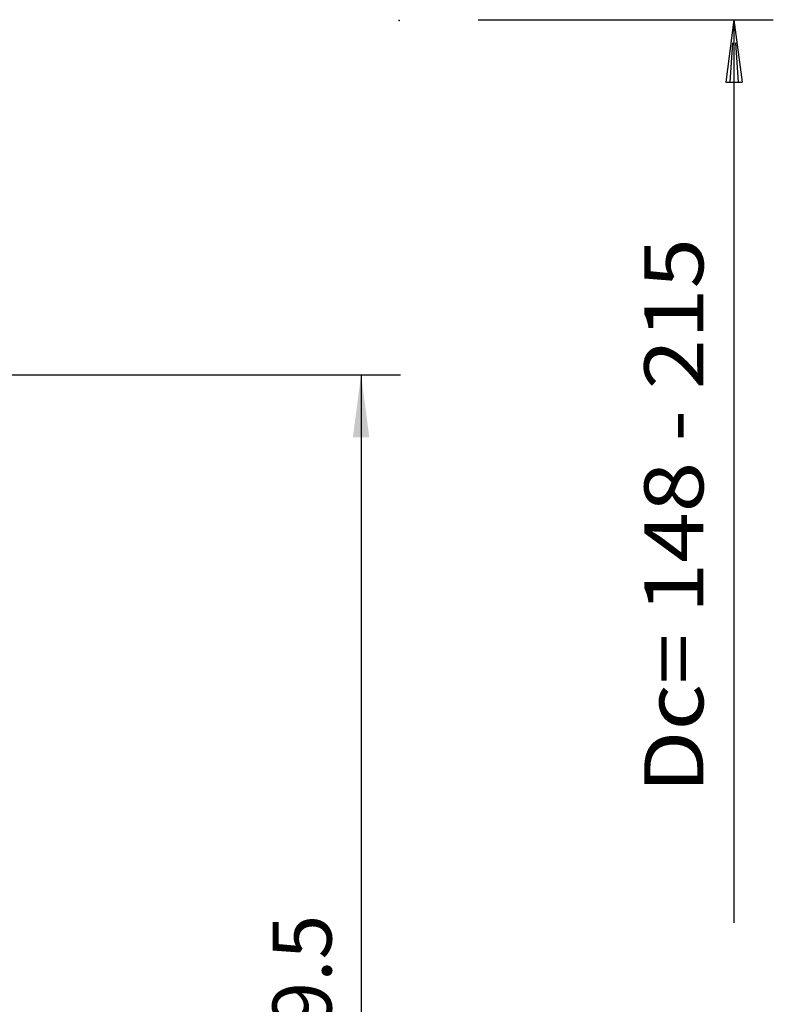
# Model space of a CAD drawing. Extents: x -70 to 176, y -84 to 142.
# Drawn here: x 134 to 172, y 41 to 91 of the extents above; entities that cross this region are included whole.
import ezdxf
from ezdxf.enums import TextEntityAlignment as Align

# ---------------------------------------------------------------- set-up
doc = ezdxf.new("R2010")
doc.units = 0
doc.header["$MEASUREMENT"] = 0
doc.layers.get('0').update_dxf_attribs({"linetype": 'CONTINUOUS'})
doc.layers.add('2', color=7, linetype='CONTINUOUS')
doc.layers.add('SK2', color=7, linetype='CONTINUOUS')
doc.styles.add('SANDVIK_STYLE', font='simplex.shx', dxfattribs={"height": 3})
doc.styles.get("Standard").update_dxf_attribs({"font": 'simplex.shx'})
doc.dimstyles.new('SANDVIK_DIM', dxfattribs={"dimscale": 0, "dimtxt": 4.5, "dimasz": 4.57, "dimexe": 5, "dimexo": 0, "dimgap": 2.3, "dimtad": 1, "dimdsep": 46, "dimtxsty": 'SANDVIK_STYLE', "dimcen": 0.09, "dimclrd": 256, "dimclre": 256, "dimclrt": 256, "dimadec": 0, "dimazin": 0, "dimtfac": 1, "dimtofl": 0, "dimtmove": 2, "dimatfit": 3, "dimfxl": 1, "dimtolj": 1, "dimtzin": 0, "dimarcsym": 0})

# ---------------------------------------------------------------- blocks, each defined once
blk = doc.blocks.new('*D5')
for p, q in [((114, 72.75), (153.157863, 72.75)), ((151.157863, 72.75), (151.157863, 0)), ((96.800001, 0), (153.157863, 0))]:
    blk.add_line(p, q)
for points in [[(151.157863, 72.75), (151.57586, 69.575), (150.739866, 69.575)], [(151.157863, 0), (150.739866, 3.175), (151.57586, 3.175)]]:
    blk.add_solid(points)
blk.add_text('56.0 - 89.5', height=3, rotation=90).set_placement((149.657863, 26.171053))

msp = doc.modelspace()

# ---------------------------------------------------------------- linework, layer by layer
at = {"layer": '2'}
for p, q in [((157.101751, 90.782877), (172.101751, 90.782877)), ((170.101751, 90.782877), (169.683754, 87.607877)), ((170.101751, 90.782877), (169.683754, 87.607877)), ((170.101751, 90.782877), (169.683754, 87.607877)), ((170.101751, 90.782877), (169.683754, 87.607877)), ((170.101751, 90.782877), (169.683754, 87.607877)), ((170.101751, 90.782877), (169.683754, 87.607877)), ((170.101751, 90.782877), (169.683754, 87.607877)), ((170.101751, 90.782877), (169.683754, 87.607877)), ((170.101751, 90.782877), (170.519747, 87.607877)), ((170.101751, 90.782877), (170.519747, 87.607877)), ((170.101751, 90.782877), (170.519747, 87.607877)), ((170.101751, 90.782877), (170.519747, 87.607877)), ((170.101751, 90.782877), (170.519747, 87.607877)), ((170.101751, 90.782877), (170.519747, 87.607877)), ((170.101751, 90.782877), (170.519747, 87.607877)), ((170.101751, 90.782877), (170.519747, 87.607877)), ((170.101751, 90.782877), (170.101751, 44.921623)), ((170.024405, 89.607877), (169.892752, 87.607877)), ((170.024405, 89.607877), (169.892752, 87.607877)), ((170.024405, 89.607877), (169.892752, 87.607877)), ((170.024405, 89.607877), (169.892752, 87.607877)), ((170.024405, 89.607877), (169.892752, 87.607877)), ((170.024405, 89.607877), (169.892752, 87.607877)), ((170.024405, 89.607877), (169.892752, 87.607877)), ((170.024405, 89.607877), (169.892752, 87.607877)), ((170.179097, 89.607877), (170.310749, 87.607877)), ((170.179097, 89.607877), (170.310749, 87.607877)), ((170.179097, 89.607877), (170.310749, 87.607877)), ((170.179097, 89.607877), (170.310749, 87.607877)), ((170.179097, 89.607877), (170.310749, 87.607877)), ((170.179097, 89.607877), (170.310749, 87.607877)), ((170.179097, 89.607877), (170.310749, 87.607877)), ((170.179097, 89.607877), (170.310749, 87.607877)), ((169.683754, 87.607877), (170.519747, 87.607877)), ((169.683754, 87.607877), (170.519747, 87.607877)), ((169.683754, 87.607877), (170.519747, 87.607877)), ((169.683754, 87.607877), (170.519747, 87.607877)), ((169.683754, 87.607877), (170.519747, 87.607877)), ((169.683754, 87.607877), (170.519747, 87.607877)), ((169.683754, 87.607877), (170.519747, 87.607877)), ((169.683754, 87.607877), (170.519747, 87.607877))]:
    msp.add_line(p, q, dxfattribs=at)
msp.add_point((153.1, 90.75), dxfattribs=at)

# ---------------------------------------------------------------- texts
at = {"layer": '2', "style": 'SANDVIK_STYLE', "width": 1.206117}
msp.add_text('Dc= 148 - 215', height=3, rotation=90, dxfattribs=at).set_placement((168.54823, 51.503543), (168.54823, 79.695648), align=Align.FIT)

# ---------------------------------------------------------------- dimensions: what is measured, and where the dimension line sits
at = {"layer": 'SK2'}
dim = msp.add_linear_dim(base=(151.157863, 0), p1=(114, 72.75), p2=(96.800001, 0), angle=90, text='56.0 - 89.5', dimstyle='SANDVIK_DIM', dxfattribs=at)
dim.commit()
dim.dimension.update_dxf_attribs({"geometry": '*D5', "text_midpoint": (149.657863, 26.171053)})

doc.saveas('drawing.dxf')
